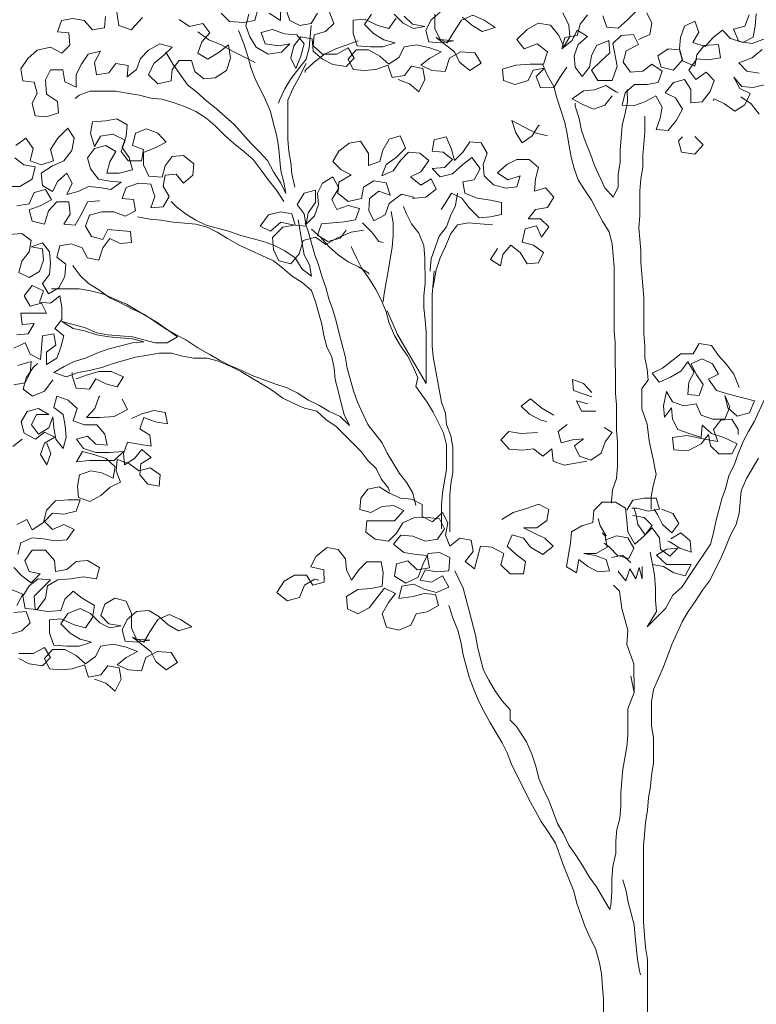
# Model space of a CAD drawing. Units: millimetres. Extents: x 543956 to 546135, y 6582824 to 6583570.
# Drawn here: x 544132 to 544133, y 6583133 to 6583134 of the extents above; entities that cross this region are included whole.
import ezdxf

# ---------------------------------------------------------------- set-up
doc = ezdxf.new("R2010")
doc.units = ezdxf.units.MM
doc.header["$LTSCALE"] = 0.5
doc.layers.add('PUU_plan', color=64, linetype='Continuous', lineweight=20)
doc.layers.add('Rajad_nooled_jms', color=7, linetype='Continuous')

# ---------------------------------------------------------------- blocks, each defined once
blk = doc.blocks.new('A$C395D4D1F')
at = {"layer": 'PUU_plan', "color": 61}
for points in [[(-0.5973, 4.6355), (-0.5701, 4.6256), (-0.5479, 4.6059), (-0.5331, 4.6355), (-0.5381, 4.6627), (-0.5652, 4.6676), (-0.5825, 4.6454), (-0.6122, 4.6404), (-0.6221, 4.6701), (-0.6517, 4.6601), (-0.6789, 4.6577), (-0.7061, 4.6601), (-0.7185, 4.6848), (-0.6987, 4.7071), (-0.6691, 4.7071), (-0.6419, 4.6923), (-0.6196, 4.6725), (-0.5949, 4.6899), (-0.5826, 4.7146), (-0.5529, 4.7195), (-0.5208, 4.7122), (-0.4936, 4.7023), (-0.5208, 4.6875), (-0.543, 4.6701), (-0.5158, 4.6578), (-0.4837, 4.6554), (-0.4738, 4.6875), (-0.4467, 4.7023), (-0.4121, 4.6999), (-0.3972, 4.6752), (-0.4244, 4.6579), (-0.4491, 4.6776), (-0.4615, 4.7023), (-0.506, 4.7369), (-0.4788, 4.7246), (-0.464, 4.7493), (-0.4443, 4.779), (-0.4171, 4.7913), (-0.3899, 4.779), (-0.3627, 4.7617), (-0.3948, 4.7518), (-0.4195, 4.7666), (-0.4418, 4.7864)], [(-0.4962, 4.7987), (-0.5184, 4.7789), (-0.5307, 4.7542), (-0.5233, 4.727), (-0.4961, 4.7245), (-0.464, 4.7295), (-0.4961, 4.732), (-0.5085, 4.7591), (-0.5085, 4.7937)], [(-0.5827, 4.7887), (-0.5629, 4.769), (-0.5332, 4.764), (-0.5604, 4.7591), (-0.5851, 4.7714), (-0.6074, 4.7936)], [(-0.6617, 4.7936), (-0.679, 4.7689), (-0.6568, 4.7466), (-0.632, 4.7318), (-0.6048, 4.7244), (-0.6345, 4.7145), (-0.6641, 4.7145), (-0.6963, 4.7169), (-0.7062, 4.7466), (-0.7062, 4.7787), (-0.679, 4.7812), (-0.6469, 4.7664), (-0.6197, 4.759), (-0.6024, 4.7838)], [(-0.8693, 4.8082), (-0.8594, 4.7786), (-0.8347, 4.7662), (-0.8075, 4.7712), (-0.7927, 4.7959)], [(-0.7631, 4.7984), (-0.7532, 4.7713), (-0.7729, 4.7515), (-0.8001, 4.744), (-0.8025, 4.7168), (-0.7803, 4.6971), (-0.7457, 4.6971), (-0.7185, 4.712), (-0.7036, 4.6873), (-0.7234, 4.6675), (-0.7555, 4.6724), (-0.7803, 4.6847), (-0.8025, 4.7045), (-0.805, 4.7341), (-0.8322, 4.7391), (-0.8495, 4.7168), (-0.8569, 4.6871), (-0.8445, 4.6624), (-0.8322, 4.6921), (-0.8248, 4.7218), (-0.8421, 4.744), (-0.8717, 4.7464), (-0.9014, 4.7563), (-0.9286, 4.7489), (-0.9187, 4.7217), (-0.8865, 4.7168), (-0.8594, 4.7217), (-0.8791, 4.7019), (-0.9112, 4.697), (-0.9409, 4.7142), (-0.9558, 4.7389), (-0.9657, 4.7661), (-0.9583, 4.7933)], [(-1.025, 4.7957), (-1.0052, 4.776), (-0.9706, 4.7735), (-0.9434, 4.7785), (-0.9361, 4.8057)], [(-0.8817, 4.8082), (-0.8817, 4.7786), (-0.9089, 4.7958)], [(-1.1263, 4.7808), (-1.1016, 4.7635), (-1.0695, 4.771), (-1.0521, 4.7487), (-1.0719, 4.7265), (-1.0818, 4.6993), (-1.057, 4.6845), (-1.0299, 4.7018), (-1.0076, 4.7191), (-1.0027, 4.687), (-1.0125, 4.6573), (-1.0397, 4.64), (-1.0669, 4.6375), (-1.0891, 4.6548), (-1.0966, 4.682), (-1.1262, 4.682), (-1.1435, 4.6597), (-1.1459, 4.6325), (-1.1781, 4.6251), (-1.2003, 4.6473), (-1.188, 4.6745), (-1.1633, 4.6943), (-1.1436, 4.7141), (-1.1732, 4.7215), (-1.2004, 4.7066), (-1.2201, 4.6868), (-1.23, 4.6596), (-1.2522, 4.6423), (-1.2498, 4.6695), (-1.2794, 4.6744), (-1.2967, 4.6521), (-1.3264, 4.6472), (-1.3313, 4.6768), (-1.3165, 4.704), (-1.3462, 4.6966), (-1.3635, 4.6719), (-1.3758, 4.6471), (-1.3758, 4.6175), (-1.403, 4.6298), (-1.4079, 4.6595), (-1.4376, 4.6594), (-1.4499, 4.6347), (-1.4474, 4.6001), (-1.4202, 4.5828), (-1.4177, 4.5557), (-1.4474, 4.5457), (-1.4745, 4.5482), (-1.482, 4.5778), (-1.4697, 4.6026), (-1.4771, 4.6297), (-1.5043, 4.6322), (-1.5092, 4.6618), (-1.492, 4.6866), (-1.4697, 4.7064), (-1.4376, 4.7138), (-1.4104, 4.699), (-1.3907, 4.7188), (-1.3932, 4.7484), (-1.4204, 4.7509), (-1.4105, 4.7781), (-1.3833, 4.783), (-1.3561, 4.7781), (-1.3363, 4.7559), (-1.3067, 4.7609), (-1.3043, 4.7881)], [(-1.2771, 4.798), (-1.2721, 4.7658), (-1.2424, 4.756), (-1.2153, 4.7857)], [(-1.2416, 3.8169), (-1.2144, 3.8293), (-1.1872, 3.8367), (-1.16, 3.8318), (-1.1551, 3.8046), (-1.1847, 3.8096), (-1.2119, 3.8194), (-1.2218, 3.7922), (-1.1971, 3.7774), (-1.1946, 3.7502), (-1.2242, 3.7552), (-1.2514, 3.7601), (-1.2613, 3.7329), (-1.2588, 3.7057), (-1.2341, 3.7205), (-1.2168, 3.7428), (-1.1945, 3.7231), (-1.2192, 3.7082), (-1.2217, 3.681), (-1.2019, 3.6588), (-1.1747, 3.6539), (-1.1723, 3.6811), (-1.197, 3.6983), (-1.2242, 3.6909), (-1.2464, 3.7082), (-1.2761, 3.718), (-1.2785, 3.6909), (-1.2686, 3.6637), (-1.2933, 3.6513), (-1.3155, 3.6315), (-1.3427, 3.6167), (-1.3699, 3.6265), (-1.3724, 3.6537), (-1.3675, 3.6809), (-1.3403, 3.6908), (-1.3131, 3.6859), (-1.2859, 3.6735), (-1.281, 3.7007), (-1.3033, 3.7205), (-1.3329, 3.7303), (-1.3601, 3.7377), (-1.3749, 3.713), (-1.3428, 3.7155), (-1.2835, 3.7156), (-1.2613, 3.7378), (-1.2959, 3.7353), (-1.328, 3.7353), (-1.3577, 3.7451), (-1.375, 3.7674), (-1.3478, 3.7748), (-1.328, 3.7551), (-1.3008, 3.7526), (-1.3058, 3.7798), (-1.3256, 3.802), (-1.3552, 3.802), (-1.3824, 3.8118), (-1.3726, 3.8415), (-1.3948, 3.8613), (-1.422, 3.8711), (-1.4294, 3.8439), (-1.4072, 3.8267), (-1.4022, 3.7995), (-1.3997, 3.7723), (-1.4071, 3.7451), (-1.4244, 3.7673), (-1.4294, 3.7945), (-1.4319, 3.8217), (-1.4417, 3.7945), (-1.4664, 3.7796), (-1.4837, 3.8019), (-1.4714, 3.8266), (-1.4418, 3.8266), (-1.4665, 3.8414), (-1.4937, 3.834), (-1.5085, 3.8093), (-1.501, 3.7821), (-1.4738, 3.7673), (-1.4516, 3.7846), (-1.4269, 3.7723), (-1.4516, 3.7574), (-1.4614, 3.7302), (-1.4466, 3.7055), (-1.4367, 3.7327), (-1.4466, 3.7574)]]:
    blk.add_lwpolyline(points, dxfattribs=at)
at = {"layer": 'PUU_plan', "color": 76}
for points in [[(-0.0167, 4.7324), (0.0105, 4.7448), (0.0154, 4.772), (0.003, 4.7967)], [(-0.0242, 4.7991), (-0.0439, 4.7793), (-0.0661, 4.7595), (-0.0933, 4.762), (-0.1032, 4.7892)], [(-0.1403, 4.7916), (-0.1576, 4.7693), (-0.165, 4.7421), (-0.1946, 4.7372), (-0.202, 4.71), (-0.1773, 4.7298), (-0.165, 4.7545), (-0.1403, 4.7397), (-0.1625, 4.7199), (-0.1723, 4.6927), (-0.1698, 4.6655), (-0.1525, 4.6433), (-0.1352, 4.6656), (-0.1303, 4.6928), (-0.118, 4.7175), (-0.0884, 4.7299), (-0.0859, 4.7002), (-0.1081, 4.6804), (-0.1303, 4.6582), (-0.1154, 4.6335), (-0.0808, 4.6335), (-0.0685, 4.6681), (-0.0785, 4.7225), (-0.0587, 4.7422), (-0.0291, 4.7447), (-0.0167, 4.72), (-0.0463, 4.7052), (-0.0537, 4.678), (-0.0364, 4.6533), (-0.0067, 4.6558), (0.0155, 4.6731), (0.0402, 4.6558), (0.0304, 4.6286), (0.0032, 4.6237), (-0.0265, 4.6237), (-0.0487, 4.6039), (-0.0561, 4.5742), (-0.0289, 4.5718), (-0.0017, 4.5817), (0.0254, 4.5965), (0.0403, 4.5693), (0.0354, 4.5422), (0.0255, 4.515), (0.0552, 4.5125), (0.0749, 4.5373), (0.0897, 4.5644), (0.0724, 4.5916), (0.0477, 4.6039), (0.0674, 4.6287), (0.0946, 4.6361), (0.1095, 4.6114), (0.1095, 4.5793), (0.1367, 4.5818), (0.1564, 4.6065), (0.1663, 4.6337), (0.1465, 4.6535), (0.1218, 4.6361), (0.1045, 4.6584), (0.1242, 4.6856), (0.1514, 4.6831), (0.1811, 4.6881), (0.1761, 4.7202), (0.1415, 4.7177), (0.1242, 4.6955), (0.1193, 4.6683), (0.0896, 4.6806), (0.0822, 4.7078), (0.055, 4.7102), (0.0303, 4.6929), (0.0377, 4.6657), (0.0674, 4.6583), (0.0896, 4.6831), (0.0822, 4.7102), (0.0846, 4.7374), (0.0945, 4.7646), (0.1192, 4.777), (0.1291, 4.7498), (0.1143, 4.7251), (0.144, 4.7152), (0.1637, 4.7375), (0.1859, 4.7548), (0.2057, 4.7351), (0.2354, 4.7252), (0.2601, 4.7376), (0.265, 4.7648), (0.2674, 4.7944)], [(0.2502, 4.7919), (0.2403, 4.7648), (0.2131, 4.7573), (0.2255, 4.7277), (0.2576, 4.7228), (0.2897, 4.7351)], [(0.2824, 4.708), (0.2577, 4.6882), (0.2255, 4.6758), (0.2453, 4.656), (0.275, 4.6511)], [(0.2898, 4.6239), (0.2602, 4.6165), (0.233, 4.6189), (0.2132, 4.6412), (0.2281, 4.614), (0.2528, 4.6017), (0.2405, 4.5745), (0.2158, 4.5596), (0.191, 4.5769), (0.1663, 4.5892), (0.1638, 4.5843)], [(-0.56, 4.3513), (-0.5897, 4.3587), (-0.6193, 4.3364), (-0.6292, 4.3093), (-0.6563, 4.2944), (-0.6687, 4.3191), (-0.6663, 4.3488), (-0.644, 4.3661), (-0.6169, 4.3562), (-0.6268, 4.3859), (-0.6564, 4.3908), (-0.6811, 4.3759), (-0.686, 4.3487), (-0.7182, 4.3413), (-0.7429, 4.361), (-0.7404, 4.3882), (-0.7108, 4.4056), (-0.7355, 4.4179), (-0.7553, 4.4376), (-0.7405, 4.4624), (-0.7158, 4.4822), (-0.6886, 4.4871), (-0.6688, 4.4575), (-0.6688, 4.4278), (-0.6416, 4.4377), (-0.6343, 4.4649), (-0.6194, 4.4921), (-0.5923, 4.4996), (-0.5799, 4.4699), (-0.6021, 4.4477), (-0.6268, 4.4303), (-0.6367, 4.4032), (-0.6095, 4.4155), (-0.5922, 4.4403), (-0.5725, 4.46), (-0.5453, 4.4576), (-0.523, 4.4403), (-0.5428, 4.4131), (-0.5675, 4.4007), (-0.5427, 4.381), (-0.518, 4.3958), (-0.5057, 4.3711), (-0.5304, 4.3514), (-0.5575, 4.3489), (-0.5625, 4.3489)], [(-1.506, 3.7673), (-1.5282, 3.7499)], [(-1.5258, 3.8982), (-1.4987, 3.9032), (-1.4863, 3.9279), (-1.4839, 3.9551), (-1.516, 3.9452)], [(-1.5259, 3.9872), (-1.4988, 3.9996), (-1.4864, 3.9724), (-1.4617, 3.96), (-1.4592, 3.9872), (-1.4568, 4.0169), (-1.4296, 4.0219), (-1.4246, 3.9947), (-1.4468, 3.9774), (-1.4468, 3.9477), (-1.4221, 3.9626), (-1.4123, 3.9897), (-1.4049, 4.0169), (-1.4271, 4.0342), (-1.4098, 4.0565), (-1.4099, 4.0861), (-1.4148, 4.1133), (-1.4371, 4.096), (-1.4642, 4.0984), (-1.4544, 4.1256), (-1.4816, 4.138), (-1.5013, 4.1132), (-1.4865, 4.0885), (-1.4593, 4.096), (-1.4469, 4.0713), (-1.5087, 4.0712), (-1.5062, 4.044), (-1.4766, 4.0465), (-1.4914, 4.0218), (-1.5185, 4.0193)]]:
    blk.add_lwpolyline(points, dxfattribs=at)
at = {"layer": 'PUU_plan'}
for points in [[(-0.1896, 4.6655), (-0.2069, 4.6408), (-0.2217, 4.6161), (-0.2538, 4.616), (-0.2637, 4.6432), (-0.244, 4.663), (-0.2712, 4.658), (-0.2835, 4.6333), (-0.3156, 4.6234), (-0.3428, 4.6332), (-0.3453, 4.6604), (-0.3132, 4.6703), (-0.2786, 4.6728), (-0.2465, 4.6729), (-0.2366, 4.7025), (-0.2613, 4.7223), (-0.2934, 4.7099), (-0.3108, 4.7321), (-0.2861, 4.7569), (-0.2589, 4.7717), (-0.2292, 4.7668), (-0.2095, 4.7421), (-0.1971, 4.7149), (-0.1823, 4.7397), (-0.1848, 4.7668), (-0.1996, 4.7965)], [(-0.8075, 4.7663), (-0.8124, 4.7119), (-0.8198, 4.6847), (-0.8371, 4.6624), (-0.8568, 4.6377), (-0.8716, 4.613), (-0.884, 4.5858), (-0.8864, 4.5784)], [(-1.0818, 4.7512), (-1.0546, 4.7314), (-1.0249, 4.7191), (-0.9977, 4.7043), (-0.9433, 4.6772)], [(-0.6938, 4.7293), (-0.7482, 4.7095), (-0.7753, 4.6971), (-0.8, 4.6773), (-0.8222, 4.6575), (-0.8222, 4.6526)], [(-0.0808, 4.5964), (-0.0981, 4.5742), (-0.1253, 4.5643), (-0.1525, 4.5766), (-0.1772, 4.5889), (-0.15, 4.6087), (-0.1228, 4.6112), (-0.0957, 4.6211), (-0.0709, 4.6063), (-0.066, 4.6038)], [(-0.0438, 4.6113), (-0.0437, 4.5816), (-0.0487, 4.5544), (-0.056, 4.5248), (-0.0609, 4.4655), (-0.0609, 4.4358), (-0.0658, 4.4061), (-0.0658, 4.3765), (-0.0781, 4.3518), (-0.0979, 4.374), (-0.1227, 4.4283), (-0.1326, 4.4555), (-0.145, 4.4852), (-0.1549, 4.5123), (-0.1598, 4.542), (-0.1698, 4.5716), (-0.1698, 4.579)], [(-1.5361, 4.2615), (-1.5064, 4.264), (-1.4842, 4.2467), (-1.4891, 4.2195), (-1.5064, 4.1972), (-1.5137, 4.1701), (-1.489, 4.1577), (-1.4643, 4.1726), (-1.4545, 4.1998), (-1.457, 4.2269), (-1.4841, 4.2319), (-1.457, 4.2418), (-1.4396, 4.2195), (-1.4372, 4.1924), (-1.4396, 4.1652), (-1.4569, 4.1429), (-1.442, 4.1182), (-1.4173, 4.1331), (-1.4025, 4.1603), (-1.4001, 4.1899), (-1.4223, 4.2072), (-1.4149, 4.2344), (-1.3878, 4.2394), (-1.3606, 4.2295), (-1.3482, 4.2048), (-1.321, 4.1999), (-1.3112, 4.2295), (-1.2939, 4.2518), (-1.2692, 4.2395), (-1.242, 4.242), (-1.2445, 4.2691), (-1.2988, 4.274), (-1.3112, 4.2493), (-1.3384, 4.2567), (-1.3532, 4.2814), (-1.3434, 4.3086), (-1.3137, 4.316), (-1.284, 4.3161), (-1.2569, 4.3062), (-1.2322, 4.3186), (-1.2371, 4.3458), (-1.2643, 4.3482), (-1.2544, 4.3754), (-1.2248, 4.3853), (-1.1951, 4.3829), (-1.1852, 4.3532), (-1.1951, 4.326), (-1.1654, 4.3285), (-1.1506, 4.3533), (-1.1655, 4.378), (-1.1606, 4.4051), (-1.1334, 4.4076), (-1.1161, 4.3854), (-1.0938, 4.4052), (-1.0914, 4.4324), (-1.1161, 4.4521), (-1.1433, 4.4496), (-1.1606, 4.4274), (-1.168, 4.4002), (-1.2001, 4.4026), (-1.2125, 4.4298), (-1.2125, 4.4595), (-1.1829, 4.4718), (-1.1582, 4.4842), (-1.178, 4.5064), (-1.2052, 4.5163), (-1.2323, 4.5064), (-1.2397, 4.4767), (-1.2125, 4.4669), (-1.2174, 4.4397), (-1.2496, 4.4397), (-1.2669, 4.4619), (-1.257, 4.4891), (-1.2867, 4.5039), (-1.3163, 4.4989), (-1.3311, 4.4742), (-1.3411, 4.5063), (-1.3361, 4.5335), (-1.304, 4.536), (-1.2768, 4.541), (-1.2521, 4.5262), (-1.2546, 4.499), (-1.2644, 4.4718), (-1.2471, 4.4471), (-1.2397, 4.4174), (-1.2718, 4.41), (-1.3014, 4.41), (-1.294, 4.4371), (-1.2792, 4.4619), (-1.304, 4.4767), (-1.3311, 4.4692), (-1.3484, 4.447), (-1.341, 4.4198), (-1.3212, 4.3951), (-1.294, 4.3902), (-1.2668, 4.3877), (-1.2915, 4.3704), (-1.3187, 4.3753), (-1.3459, 4.3778), (-1.3706, 4.3654), (-1.3978, 4.358), (-1.3854, 4.3852), (-1.3978, 4.4099), (-1.42, 4.3901), (-1.4324, 4.3654), (-1.4571, 4.3802), (-1.4596, 4.4098), (-1.4324, 4.4271), (-1.4053, 4.4395), (-1.3855, 4.4642), (-1.3806, 4.4939), (-1.3954, 4.5186), (-1.4201, 4.4939), (-1.4374, 4.4667), (-1.43, 4.4395), (-1.4596, 4.4296), (-1.4868, 4.4394), (-1.4794, 4.4691), (-1.4967, 4.4938), (-1.5214, 4.4765)], [(-1.5239, 4.4468), (-1.5016, 4.4295), (-1.4744, 4.4246), (-1.4818, 4.395), (-1.5115, 4.3776), (-1.5411, 4.3776)], [(-1.5188, 4.3307), (-1.4892, 4.3356), (-1.4768, 4.3628), (-1.4497, 4.3703), (-1.4348, 4.3456), (-1.462, 4.3307), (-1.4892, 4.3208), (-1.4817, 4.2936), (-1.4521, 4.2863), (-1.4422, 4.3184), (-1.4225, 4.3407), (-1.3928, 4.3407), (-1.3903, 4.311), (-1.4051, 4.2863), (-1.3779, 4.2839), (-1.3607, 4.3135), (-1.3483, 4.3407), (-1.3211, 4.3432), (-1.3187, 4.3432)], [(-0.2364, 4.4999), (-0.2661, 4.5073), (-0.2957, 4.5221), (-0.3229, 4.5369), (-0.313, 4.5072), (-0.2982, 4.4825), (-0.2735, 4.4999), (-0.2587, 4.5246), (-0.2562, 4.5246)], [(-0.3573, 4.228), (-0.3745, 4.2008), (-0.3498, 4.1859), (-0.3449, 4.2131), (-0.3251, 4.2354), (-0.3029, 4.2181), (-0.2856, 4.1909), (-0.2584, 4.1934), (-0.246, 4.2182), (-0.2708, 4.2354), (-0.298, 4.2428), (-0.2906, 4.275), (-0.2634, 4.2824), (-0.251, 4.2552), (-0.2337, 4.28), (-0.2535, 4.2997), (-0.2832, 4.2997), (-0.2659, 4.3219), (-0.2363, 4.3269), (-0.2215, 4.3516), (-0.2412, 4.3739), (-0.2684, 4.3664), (-0.266, 4.3961), (-0.2586, 4.4233), (-0.2808, 4.443), (-0.3105, 4.443), (-0.3352, 4.4306), (-0.3574, 4.4108), (-0.3327, 4.3935), (-0.303, 4.4035), (-0.3104, 4.3763), (-0.3376, 4.3738), (-0.3673, 4.3812), (-0.3895, 4.4034), (-0.392, 4.4306), (-0.3822, 4.4578), (-0.397, 4.4825), (-0.4242, 4.4849), (-0.4415, 4.4602), (-0.4612, 4.4404), (-0.4687, 4.4676), (-0.4811, 4.4972), (-0.5107, 4.4898), (-0.5156, 4.4626), (-0.4884, 4.4601), (-0.4662, 4.4428), (-0.4859, 4.4231), (-0.5156, 4.4206), (-0.4958, 4.4008), (-0.4662, 4.4083), (-0.4415, 4.4305), (-0.4192, 4.4478), (-0.3994, 4.4207), (-0.4142, 4.3935), (-0.4414, 4.3885), (-0.4365, 4.3613), (-0.4068, 4.349), (-0.3747, 4.3441), (-0.3475, 4.3392), (-0.3474, 4.3095), (-0.3746, 4.3045), (-0.4018, 4.302), (-0.4265, 4.3267), (-0.4439, 4.349), (-0.4686, 4.3613), (-0.4859, 4.3341), (-0.4933, 4.3217)], [(0.1194, 4.4978), (0.1392, 4.478), (0.1195, 4.4557), (0.0874, 4.4607), (0.0799, 4.4878), (0.0898, 4.4977)], [(-0.681, 4.2721), (-0.7107, 4.2672), (-0.7453, 4.2523), (-0.7724, 4.2375), (-0.7972, 4.2547), (-0.8268, 4.2473), (-0.8367, 4.2152), (-0.8564, 4.1904), (-0.8861, 4.1978), (-0.8985, 4.225), (-0.901, 4.2546), (-0.8763, 4.2794), (-0.8491, 4.2843), (-0.8812, 4.2917), (-0.9059, 4.2695), (-0.9306, 4.2818), (-0.9109, 4.309), (-0.8812, 4.3164), (-0.8541, 4.3115), (-0.8466, 4.2843), (-0.8194, 4.2819), (-0.8244, 4.3115), (-0.8417, 4.3338), (-0.8244, 4.361), (-0.7973, 4.3684), (-0.7972, 4.3388), (-0.8145, 4.314), (-0.8194, 4.2868), (-0.7997, 4.3066), (-0.7898, 4.3338), (-0.7923, 4.361), (-0.78, 4.3857), (-0.7553, 4.4006), (-0.7404, 4.3734), (-0.7577, 4.3462), (-0.7453, 4.3215), (-0.7182, 4.3314), (-0.691, 4.324), (-0.7008, 4.2968), (-0.728, 4.2919), (-0.7824, 4.2869), (-0.7922, 4.2597), (-0.7675, 4.2449), (-0.7378, 4.2523), (-0.723, 4.2721)], [(-0.4538, 4.3613), (-0.4587, 4.3316), (-0.471, 4.3069), (-0.4809, 4.2797), (-0.4981, 4.2575), (-0.5179, 4.2031), (-0.5203, 4.1759), (-0.5203, 4.1734)], [(-0.8392, 4.2967), (-0.8342, 4.2695), (-0.8293, 4.2399), (-0.8243, 4.2127), (-0.8119, 4.188), (-0.807, 4.1608), (-0.8292, 4.1781), (-0.8465, 4.2053), (-0.8713, 4.2225), (-0.896, 4.2349), (-0.9232, 4.2447), (-0.9776, 4.2595), (-1.0072, 4.2694), (-1.0616, 4.2841), (-1.0863, 4.2965), (-1.1111, 4.3113), (-1.1333, 4.3286), (-1.1457, 4.3409)], [(-0.6143, 4.3167), (-0.6094, 4.2895), (-0.6094, 4.2598), (-0.6118, 4.2302), (-0.6167, 4.203), (-0.6216, 4.1733), (-0.6315, 4.119), (-0.6339, 4.0992)], [(-0.6835, 4.2894), (-0.6613, 4.2672), (-0.6439, 4.245), (-0.634, 4.2425)], [(-0.3697, 4.2848), (-0.3993, 4.2872), (-0.4265, 4.2897), (-0.4537, 4.2847), (-0.471, 4.2624), (-0.4833, 4.2328), (-0.4956, 4.2056), (-0.5055, 4.1759), (-0.5104, 4.1487), (-0.5129, 4.1339)], [(-0.8071, 4.2745), (-0.7848, 4.2547), (-0.765, 4.2325), (-0.7428, 4.2128), (-0.718, 4.1955), (-0.6933, 4.1832), (-0.6686, 4.1684), (-0.6686, 4.1659)], [(0.2263, 3.8924), (0.2139, 3.9245), (0.1966, 3.9467), (0.1768, 3.969), (0.1594, 3.9937), (0.1298, 3.9986), (0.115, 3.9738), (0.0853, 3.9738), (0.0409, 3.9392), (0.0162, 3.9268), (0.0335, 3.9046), (0.0607, 3.917), (0.0854, 3.9318), (0.1026, 3.9541), (0.1175, 3.9294), (0.1052, 3.9046), (0.1027, 3.875), (0.1299, 3.8725), (0.1398, 3.8997), (0.1224, 3.9244), (0.1101, 3.9491), (0.1372, 3.9615), (0.162, 3.9492), (0.1768, 3.9245), (0.1521, 3.9121), (0.1719, 3.8849), (0.204, 3.8751), (0.2634, 3.8603), (0.251, 3.8306), (0.2214, 3.8232), (0.1991, 3.8429), (0.1917, 3.8726), (0.2041, 3.8454), (0.1917, 3.8158), (0.1621, 3.8157), (0.1349, 3.8256), (0.1225, 3.8528), (0.0929, 3.8478), (0.0657, 3.8577), (0.0508, 3.8824), (0.0434, 3.8477), (0.0459, 3.8206), (0.0632, 3.8428), (0.0657, 3.8156), (0.0781, 3.7909), (0.1053, 3.7811), (0.1349, 3.7712), (0.1374, 3.8009), (0.1596, 3.7811), (0.1893, 3.7713), (0.2214, 3.7565), (0.2091, 3.7318), (0.177, 3.7317), (0.1572, 3.7515), (0.1522, 3.7787), (0.135, 3.7564), (0.1028, 3.7391), (0.0682, 3.7415), (0.0657, 3.7712), (0.1003, 3.7761), (0.1473, 3.7663), (0.1745, 3.7614), (0.1646, 3.791), (0.1819, 3.8133), (0.209, 3.8158), (0.2239, 3.7911), (0.2239, 3.7787)], [(-1.432, 3.9106), (-1.4517, 3.8834), (-1.4813, 3.8711), (-1.5036, 3.8883), (-1.4962, 3.9155), (-1.4789, 3.9403), (-1.4691, 3.9502)], [(-1.3751, 3.9132), (-1.3479, 3.9231), (-1.3208, 3.9305), (-1.2911, 3.9305), (-1.2614, 3.9182), (-1.2762, 3.8935), (-1.3034, 3.9009), (-1.3282, 3.9132), (-1.343, 3.8885), (-1.3751, 3.8909), (-1.385, 3.9206), (-1.385, 3.928)], [(-0.1296, 3.8797), (-0.1494, 3.9019), (-0.1766, 3.9118), (-0.1741, 3.8846), (-0.1296, 3.8698)], [(-1.2639, 3.8638), (-1.2515, 3.8391), (-1.2836, 3.8218), (-1.3182, 3.8193), (-1.3503, 3.8193), (-1.3306, 3.8415), (-1.3207, 3.8687), (-1.3182, 3.8712)], [(-0.221, 3.8253), (-0.2506, 3.8425), (-0.2778, 3.8648), (-0.3001, 3.8474), (-0.2803, 3.8277), (-0.2531, 3.8129), (-0.2383, 3.8104)], [(-0.1394, 3.8525), (-0.1666, 3.8599), (-0.1543, 3.8352), (-0.1197, 3.8352)], [(-0.2605, 3.7832), (-0.3, 3.7807), (-0.3297, 3.7856), (-0.3494, 3.7658), (-0.3296, 3.7436), (-0.2975, 3.7412), (-0.2703, 3.7437), (-0.2481, 3.7264), (-0.2258, 3.7437), (-0.2233, 3.7141), (-0.1961, 3.7042), (-0.1418, 3.7141)], [(-0.1888, 3.8031), (-0.211, 3.7857), (-0.2036, 3.7586), (-0.1764, 3.766), (-0.1493, 3.7685), (-0.1715, 3.7512), (-0.1591, 3.7265), (-0.1319, 3.7166), (-0.1072, 3.7339), (-0.0973, 3.7611), (-0.0801, 3.7834), (-0.0999, 3.7957)], [(-1.3308, 3.1882), (-1.3036, 3.1783), (-1.2814, 3.1586), (-1.2666, 3.1882), (-1.2715, 3.2154), (-1.2987, 3.2203), (-1.316, 3.1981), (-1.3457, 3.1931), (-1.3556, 3.2228), (-1.3852, 3.2128), (-1.4124, 3.2103), (-1.4396, 3.2128), (-1.452, 3.2375), (-1.4322, 3.2598), (-1.4026, 3.2598), (-1.3754, 3.245), (-1.3531, 3.2252), (-1.3284, 3.2425), (-1.3161, 3.2673), (-1.2864, 3.2722), (-1.2543, 3.2649), (-1.2271, 3.255), (-1.2543, 3.2401), (-1.2765, 3.2228), (-1.2493, 3.2105), (-1.2172, 3.2081), (-1.2073, 3.2402), (-1.1801, 3.255), (-1.1455, 3.2526), (-1.1307, 3.2279), (-1.1579, 3.2106), (-1.1826, 3.2303), (-1.195, 3.255), (-1.2395, 3.2896), (-1.2123, 3.2773), (-1.1975, 3.302), (-1.1777, 3.3317), (-1.1506, 3.344), (-1.1234, 3.3317), (-1.0962, 3.3144), (-1.1283, 3.3045), (-1.153, 3.3193), (-1.1753, 3.3391), (-1.2, 3.3539), (-1.2297, 3.3514), (-1.2519, 3.3316), (-1.2642, 3.3069), (-1.2568, 3.2797), (-1.2296, 3.2772), (-1.1975, 3.2822), (-1.2296, 3.2847), (-1.242, 3.3118), (-1.242, 3.3464), (-1.2544, 3.3761), (-1.2816, 3.3835), (-1.3063, 3.3686), (-1.3161, 3.3414), (-1.2964, 3.3217), (-1.2667, 3.3167), (-1.2939, 3.3118), (-1.3186, 3.3241), (-1.3409, 3.3463), (-1.3656, 3.3587), (-1.3952, 3.3463), (-1.4125, 3.3216), (-1.3902, 3.2993), (-1.3655, 3.2845), (-1.3383, 3.2771), (-1.368, 3.2672), (-1.3976, 3.2672), (-1.4297, 3.2696), (-1.4397, 3.2993), (-1.4397, 3.3314), (-1.4125, 3.3339), (-1.3804, 3.3191), (-1.3532, 3.3117), (-1.3359, 3.3364), (-1.331, 3.3661), (-1.3607, 3.3834), (-1.3829, 3.4007), (-1.4027, 3.3809), (-1.4125, 3.3537), (-1.4447, 3.3512), (-1.4743, 3.3561), (-1.4768, 3.3882), (-1.4373, 3.4278), (-1.467, 3.4302), (-1.4892, 3.4129), (-1.504, 3.3882), (-1.499, 3.3585), (-1.4694, 3.3561), (-1.4496, 3.3833), (-1.4447, 3.413), (-1.42, 3.4278), (-1.3879, 3.4303), (-1.3582, 3.4353), (-1.3261, 3.4304), (-1.3187, 3.4576), (-1.3484, 3.4748), (-1.3756, 3.4723), (-1.3978, 3.4525), (-1.425, 3.4476), (-1.4275, 3.4748), (-1.4497, 3.4994), (-1.4819, 3.4994), (-1.4991, 3.4747), (-1.4892, 3.4475), (-1.462, 3.4426), (-1.4843, 3.4203), (-1.5065, 3.4376), (-1.5263, 3.4574)], [(-1.5337, 3.4055), (-1.504, 3.3931), (-1.5188, 3.3659)], [(-1.5262, 3.3486), (-1.4965, 3.3511), (-1.4866, 3.324), (-1.5064, 3.3042), (-1.5336, 3.2967)], [(-1.5138, 3.2498), (-1.4792, 3.2498), (-1.452, 3.2647), (-1.4371, 3.24), (-1.4569, 3.2202), (-1.489, 3.2251), (-1.5137, 3.2374)], [(-1.519, 3.5612), (-1.4943, 3.5735), (-1.4819, 3.5488), (-1.4547, 3.5662), (-1.4473, 3.5958), (-1.4251, 3.6181), (-1.3955, 3.6206), (-1.3658, 3.6206), (-1.3757, 3.5934), (-1.4053, 3.586), (-1.4325, 3.5884), (-1.4523, 3.5686), (-1.4325, 3.5489), (-1.4053, 3.5613), (-1.3806, 3.5489), (-1.3979, 3.5242), (-1.4275, 3.5217), (-1.4547, 3.5266), (-1.4819, 3.5291), (-1.5091, 3.5167), (-1.5164, 3.4895)], [(-0.3468, 3.5731), (-0.3196, 3.5904), (-0.2875, 3.6003), (-0.2578, 3.6102), (-0.2331, 3.5979), (-0.238, 3.5707), (-0.2627, 3.5534), (-0.2949, 3.5534), (-0.2701, 3.541), (-0.2429, 3.5287), (-0.2232, 3.5089), (-0.2478, 3.4892), (-0.2775, 3.5064), (-0.2948, 3.5286), (-0.322, 3.536), (-0.3344, 3.5088), (-0.3121, 3.4891), (-0.2898, 3.4718), (-0.2948, 3.4422), (-0.3269, 3.4421), (-0.3491, 3.4643), (-0.3418, 3.4915), (-0.3714, 3.5063), (-0.3986, 3.5088), (-0.4134, 3.4544), (-0.4356, 3.4717), (-0.4159, 3.4964), (-0.4209, 3.5236), (-0.4481, 3.5285), (-0.4727, 3.5087), (-0.4827, 3.5359), (-0.4777, 3.5656), (-0.4901, 3.5903), (-0.5148, 3.568), (-0.5395, 3.5803), (-0.5396, 3.61), (-0.5643, 3.6223), (-0.5915, 3.6248), (-0.6187, 3.6371), (-0.6434, 3.6519), (-0.6706, 3.6469), (-0.6878, 3.6247), (-0.6903, 3.5975), (-0.6631, 3.5901), (-0.6359, 3.6049), (-0.6088, 3.6074), (-0.584, 3.5951), (-0.6062, 3.5704), (-0.673, 3.5703), (-0.6754, 3.5431), (-0.6532, 3.5259), (-0.621, 3.5209), (-0.6013, 3.5407), (-0.5865, 3.5655), (-0.5593, 3.5778), (-0.5247, 3.5779), (-0.4975, 3.5754), (-0.4851, 3.5507), (-0.5024, 3.526), (-0.5321, 3.521), (-0.5617, 3.5333), (-0.5914, 3.5358), (-0.6087, 3.5135), (-0.5839, 3.4938), (-0.5543, 3.4889), (-0.5271, 3.4864), (-0.5221, 3.4568), (-0.5518, 3.4518), (-0.574, 3.474), (-0.6012, 3.4666), (-0.6061, 3.4369), (-0.5789, 3.4197), (-0.5493, 3.4345), (-0.537, 3.4666), (-0.5246, 3.4914), (-0.4974, 3.4939), (-0.4727, 3.4815), (-0.4752, 3.4494), (-0.5048, 3.4469), (-0.532, 3.4518), (-0.5443, 3.4271), (-0.5171, 3.4222), (-0.49, 3.437), (-0.4751, 3.4099), (-0.5048, 3.3975), (-0.5344, 3.4049), (-0.5592, 3.4172), (-0.5888, 3.4122), (-0.5962, 3.3826), (-0.5616, 3.3875), (-0.5344, 3.395), (-0.5072, 3.3925), (-0.4998, 3.3654), (-0.527, 3.3505), (-0.5541, 3.3455), (-0.5665, 3.3183), (-0.5961, 3.306), (-0.6258, 3.3133), (-0.6357, 3.3455), (-0.6209, 3.3727), (-0.6036, 3.3949), (-0.6308, 3.4073), (-0.6481, 3.385), (-0.6678, 3.3603), (-0.695, 3.3454), (-0.7197, 3.3577), (-0.7222, 3.3874), (-0.6951, 3.4047), (-0.6629, 3.4072), (-0.6358, 3.4122), (-0.6333, 3.4443), (-0.6383, 3.4715), (-0.6729, 3.4715), (-0.6926, 3.4517), (-0.7099, 3.4269), (-0.7223, 3.4516), (-0.7248, 3.4788), (-0.7421, 3.5011), (-0.7693, 3.506), (-0.7965, 3.4837), (-0.8088, 3.459), (-0.7767, 3.4516), (-0.7766, 3.4219), (-0.8038, 3.4145), (-0.8187, 3.4392), (-0.8483, 3.4392), (-0.873, 3.4243), (-0.8903, 3.3971), (-0.8656, 3.3774), (-0.8359, 3.3848), (-0.8236, 3.4145), (-0.7989, 3.4293), (-0.789, 3.4269)], [(0.0166, 3.4647), (0.0438, 3.4598), (0.0685, 3.445), (0.0957, 3.4376), (0.1105, 3.4648), (0.0512, 3.4647), (0.0265, 3.4869), (0.0512, 3.5018), (0.0783, 3.5043), (0.0586, 3.4845), (0.0363, 3.5018), (0.0338, 3.529), (0.0165, 3.5536), (-0.0032, 3.5339), (-0.0255, 3.5141), (-0.0428, 3.5437), (-0.0453, 3.5709), (-0.0478, 3.6005), (-0.0725, 3.6153), (-0.1046, 3.6153), (-0.1244, 3.5955), (-0.1268, 3.5659), (-0.154, 3.5584), (-0.1787, 3.5436), (-0.1811, 3.5164), (-0.1861, 3.4892), (-0.191, 3.4595), (-0.1663, 3.4447), (-0.1613, 3.4769), (-0.1391, 3.4596), (-0.1144, 3.4473), (-0.0872, 3.4498), (-0.0946, 3.4769), (-0.1218, 3.4868), (-0.149, 3.4917), (-0.1193, 3.4917), (-0.0922, 3.5066), (-0.0971, 3.5338), (-0.1046, 3.5412)], [(-0.0453, 3.5956), (-0.0305, 3.6203), (-0.0033, 3.6253), (0.0263, 3.6253), (0.0338, 3.5981), (0.0066, 3.5932), (-0.0206, 3.6006), (-0.033, 3.6006)], [(-0.0305, 3.5833), (-0.0033, 3.5783), (0.0165, 3.5586), (-0.0008, 3.5363), (-0.0181, 3.561), (-0.0231, 3.5882), (-0.028, 3.6006)], [(0.0387, 3.5981), (0.0659, 3.5883), (0.0808, 3.5636), (0.0635, 3.5413), (0.0412, 3.5611), (0.0288, 3.5858), (0.0214, 3.5981)], [(-0.0947, 3.5338), (-0.1095, 3.5585), (-0.1145, 3.5758)], [(-0.0971, 3.5239), (-0.07, 3.5338), (-0.0428, 3.5289), (-0.0279, 3.5042), (-0.0403, 3.4795), (-0.0674, 3.4868), (-0.0872, 3.5066), (-0.0996, 3.5165)], [(0.061, 3.5265), (0.0857, 3.5414), (0.108, 3.5216), (0.1105, 3.4944), (0.0833, 3.5043), (0.0586, 3.5191), (0.0536, 3.5216)], [(-0.0823, 3.4819), (-0.0551, 3.4869), (-0.0353, 3.4696)], [(-0.0081, 3.4597), (-0.0081, 3.4301), (-0.0155, 3.4572), (-0.0229, 3.43), (-0.0378, 3.4547), (-0.0476, 3.4251), (-0.0649, 3.4473), (-0.0649, 3.4498)]]:
    blk.add_lwpolyline(points, dxfattribs=at)
at = {"layer": 'PUU_plan', "color": 39}
for points in [[(-1.1584, 4.7017), (-1.141, 4.6721), (-1.1064, 4.6227), (-1.0841, 4.6054), (-1.0594, 4.5832), (-1.0372, 4.5659), (-0.9926, 4.5264), (-0.9531, 4.4819), (-0.9333, 4.4622), (-0.9135, 4.44), (-0.8986, 4.4128), (-0.8813, 4.3856), (-0.8689, 4.3609), (-0.8739, 4.3881), (-0.8813, 4.4153), (-0.8863, 4.4746), (-0.8913, 4.5018), (-0.8987, 4.5289), (-0.9062, 4.5586), (-0.9186, 4.5882), (-0.9433, 4.6376), (-0.9532, 4.6648), (-0.9607, 4.692), (-0.9706, 4.7216), (-0.9805, 4.7488), (-0.983, 4.7538)], [(-0.8467, 4.3758), (-0.8541, 4.4079), (-0.8566, 4.4351), (-0.8616, 4.4623), (-0.8641, 4.4919), (-0.8642, 4.5858), (-0.8519, 4.613), (-0.8371, 4.6402), (-0.8198, 4.6748)], [(-0.2489, 4.6729), (-0.2365, 4.6457), (-0.2217, 4.6185), (-0.2143, 4.5914), (-0.1944, 4.5321), (-0.1895, 4.5049), (-0.1845, 4.4752), (-0.1795, 4.4481), (-0.1721, 4.4209), (-0.1622, 4.3937), (-0.1473, 4.369), (-0.13, 4.3443), (-0.1176, 4.3196), (-0.1028, 4.2924), (-0.0879, 4.2677), (-0.0805, 4.2381), (-0.0755, 4.1837), (-0.0754, 4.028), (-0.0729, 4.0009), (-0.0727, 3.8773), (-0.0702, 3.8501), (-0.0702, 3.7883), (-0.0677, 3.7612), (-0.0676, 3.7018), (-0.0701, 3.6722), (-0.0799, 3.645), (-0.0824, 3.6178), (-0.0824, 3.6129)], [(-0.8738, 4.3412), (-0.8912, 4.3683), (-0.911, 4.393), (-0.9308, 4.4202), (-0.9481, 4.4424), (-0.9703, 4.4622), (-0.9951, 4.4819), (-1.0173, 4.5017), (-1.0396, 4.5239), (-1.0618, 4.5436), (-1.0866, 4.5584), (-1.1138, 4.5708), (-1.141, 4.5806), (-1.1681, 4.588), (-1.1953, 4.5905), (-1.2225, 4.5978), (-1.2522, 4.6028), (-1.2794, 4.6077), (-1.3412, 4.6076), (-1.3683, 4.5977), (-1.3782, 4.5903)], [(0.2306, 4.5942), (0.2553, 4.577), (0.2751, 4.5523)], [(0.2881, 3.8653), (0.2634, 3.8109), (0.2486, 3.7862), (0.2363, 3.7614), (0.2239, 3.7318), (0.2141, 3.7046), (0.2017, 3.6798), (0.1944, 3.6502), (0.1845, 3.623), (0.1697, 3.5686), (0.1648, 3.5414), (0.1574, 3.5142), (0.113, 3.4475), (0.113, 3.4475), (0.0883, 3.4104), (0.0661, 3.3906), (0.0488, 3.3584), (0.0044, 3.3139), (0.0266, 3.351), (0.0241, 3.3782), (0.0241, 3.4079), (0.0216, 3.44), (0.0116, 3.4943)], [(0.014, 3.5981), (0.014, 3.6278), (0.0189, 3.655), (0.0263, 3.6822), (0.0188, 3.7192), (0.0089, 3.7637), (0.0039, 3.8032), (-0.0085, 3.8403), (-0.0085, 3.8897), (0.0063, 3.9095), (0.0038, 3.9367), (-0.0012, 3.9639), (-0.0012, 3.9935), (-0.0037, 4.0207), (-0.0038, 4.1097), (-0.0063, 4.1368), (-0.0088, 4.1665), (-0.0113, 4.1937), (-0.0113, 4.2233), (-0.0163, 4.2777), (-0.0138, 4.3073), (-0.0139, 4.3667), (-0.0114, 4.3963), (-0.0065, 4.4235), (-0.0065, 4.4532), (-0.0017, 4.5075), (-0.0017, 4.5471)], [(-0.624, 4.077), (-0.6116, 4.0498), (-0.5992, 4.0201), (-0.5844, 3.9954), (-0.5299, 3.9016), (-0.53, 3.9683), (-0.5301, 4.0276), (-0.5326, 4.0548), (-0.5351, 4.0845), (-0.5351, 4.1141), (-0.5326, 4.1438), (-0.5327, 4.2055), (-0.5352, 4.2352), (-0.5476, 4.2648), (-0.5649, 4.2871), (-0.5773, 4.3118), (-0.5847, 4.3291)], [(-1.2272, 4.3038), (-1.1975, 4.2988), (-1.1704, 4.2964), (-1.1407, 4.2915), (-1.0863, 4.2866), (-1.0591, 4.2792), (-1.0344, 4.2669), (-1.0097, 4.2521), (-0.98, 4.2348), (-0.8984, 4.1978), (-0.8762, 4.1805), (-0.8539, 4.1608), (-0.8292, 4.146), (-0.8069, 4.1262), (-0.797, 4.099), (-0.7821, 4.0447), (-0.7772, 4.0175), (-0.7697, 3.9903), (-0.7574, 3.9656), (-0.7524, 3.9385), (-0.7499, 3.9113), (-0.7425, 3.8841), (-0.735, 3.8544), (-0.7276, 3.8273), (-0.7152, 3.8001), (-0.7375, 3.8223), (-0.7646, 3.8347), (-0.7894, 3.8495), (-0.8141, 3.8618), (-0.8413, 3.8791), (-0.866, 3.8914), (-0.8957, 3.9013), (-0.9501, 3.921), (-0.9748, 3.9333), (-1.0045, 3.9456), (-1.0292, 3.958), (-1.0539, 3.9728), (-1.0811, 3.9876), (-1.1108, 4.0073), (-1.1355, 4.0197), (-1.1602, 4.0345), (-1.185, 4.0517), (-1.2122, 4.069), (-1.2394, 4.0813), (-1.2665, 4.0961), (-1.2937, 4.1085), (-1.3209, 4.1282), (-1.3457, 4.143), (-1.3655, 4.1628), (-1.3828, 4.185), (-1.3828, 4.1875)], [(-0.5544, 3.6075), (-0.5618, 3.6371), (-0.5767, 3.6618), (-0.594, 3.6841), (-0.6237, 3.7335), (-0.6361, 3.7582), (-0.6707, 3.8026), (-0.6955, 3.857), (-0.7054, 3.8841), (-0.7203, 3.9385), (-0.7252, 3.9681), (-0.7401, 4.0225), (-0.7475, 4.0521), (-0.755, 4.0793), (-0.7649, 4.1065), (-0.7723, 4.1337), (-0.7822, 4.1608), (-0.7897, 4.188), (-0.7996, 4.2152), (-0.8145, 4.2695), (-0.8219, 4.2893)], [(-0.4926, 3.5507), (-0.4926, 3.61), (-0.4902, 3.6372), (-0.4852, 3.6669), (-0.4803, 3.6941), (-0.4804, 3.7534), (-0.4878, 3.783), (-0.5126, 3.8324), (-0.5274, 3.8571), (-0.5546, 3.8942), (-0.5497, 3.9164), (-0.5621, 3.9436), (-0.5745, 3.9683), (-0.5918, 3.993), (-0.6067, 4.0177), (-0.619, 4.0473), (-0.6265, 4.0745), (-0.6389, 4.1041), (-0.6512, 4.1288), (-0.6686, 4.156), (-0.6859, 4.1807), (-0.6983, 4.2054), (-0.7106, 4.2326)], [(0.0053, 2.2933), (0.0051, 2.5108), (0.0001, 2.5404), (-0.0024, 2.5701), (-0.0049, 2.6022), (-0.005, 2.7851), (-0.0026, 2.8123), (-0.0001, 2.8419), (0.0048, 2.8716), (0.0072, 2.9012), (0.0121, 2.9284), (0.0146, 2.9556), (0.0195, 2.9853), (0.0195, 3.047), (0.0145, 3.0742), (0.0144, 3.1335), (0.0193, 3.1632), (0.044, 3.2176), (0.0637, 3.272), (0.0884, 3.3264), (0.1032, 3.3511), (0.1205, 3.3758), (0.1377, 3.403), (0.155, 3.4253), (0.1797, 3.4747), (0.192, 3.5019), (0.2043, 3.534), (0.2192, 3.5612), (0.2265, 3.5884), (0.2314, 3.6428), (0.2438, 3.6725), (0.2734, 3.7219)], [(-0.5104, 4.1734), (-0.5129, 4.1438), (-0.5153, 4.1166), (-0.5152, 3.993), (-0.5127, 3.9659), (-0.4928, 3.8571), (-0.4829, 3.83), (-0.4804, 3.8028), (-0.4705, 3.7756), (-0.4656, 3.7484), (-0.4655, 3.6867), (-0.4704, 3.6595), (-0.4729, 3.6323), (-0.4728, 3.5433)], [(-1.4346, 4.1306), (-1.3679, 4.1306), (-1.3407, 4.1257), (-1.3111, 4.1183), (-1.2839, 4.106), (-1.2542, 4.0937), (-1.18, 4.0493), (-1.1306, 4.0147), (-1.1553, 3.9999), (-1.1849, 3.9998), (-1.2393, 4.0146), (-1.2986, 4.0195), (-1.3258, 4.0244), (-1.3555, 4.0368), (-1.4098, 4.0515), (-1.3826, 4.0343), (-1.3555, 4.0293), (-1.3258, 4.0195), (-1.2961, 4.0146), (-1.2689, 4.0121), (-1.2393, 4.0097), (-1.2121, 4.0023), (-1.2393, 3.9998), (-1.2986, 3.9849), (-1.3257, 3.975), (-1.3529, 3.9626), (-1.3801, 3.9552), (-1.4048, 3.9428), (-1.4295, 3.928), (-1.3998, 3.9181), (-1.3702, 3.928), (-1.343, 3.933), (-1.3134, 3.9404), (-1.2862, 3.9503), (-1.2318, 3.9652), (-1.2022, 3.9702), (-1.175, 3.9751), (-1.1453, 3.9752), (-1.1182, 3.9678), (-1.091, 3.9629), (-1.0588, 3.9629), (-1.0317, 3.9555), (-1.002, 3.9432), (-0.9773, 3.9308), (-0.9031, 3.8864), (-0.8759, 3.8667), (-0.8512, 3.8543), (-0.824, 3.842), (-0.7943, 3.8346), (-0.772, 3.8149), (-0.7473, 3.7976), (-0.688, 3.7383), (-0.6706, 3.7161), (-0.6508, 3.6964), (-0.6385, 3.6717), (-0.6211, 3.6494), (-0.6187, 3.642)], [(-0.0864, 2.6318), (-0.1038, 2.6614), (-0.1186, 2.6861), (-0.1359, 2.7108), (-0.1508, 2.7355), (-0.1681, 2.7627), (-0.1854, 2.7874), (-0.1978, 2.8146), (-0.2127, 2.8393), (-0.2325, 2.8936), (-0.2449, 2.9183), (-0.2572, 2.9479), (-0.2647, 2.9776), (-0.2746, 3.0072), (-0.287, 3.0369), (-0.3117, 3.0739), (-0.3266, 3.0887), (-0.3266, 3.1135), (-0.3464, 3.1357), (-0.3637, 3.1604), (-0.3785, 3.1851), (-0.3909, 3.2098), (-0.3984, 3.2369), (-0.4058, 3.2666), (-0.4108, 3.2938), (-0.4256, 3.3531), (-0.4405, 3.4074), (-0.4603, 3.4494)], [(-0.0773, 3.4152), (-0.0624, 3.4004), (-0.0574, 3.3584), (-0.0426, 3.3065), (-0.045, 3.2719), (-0.0277, 3.2249), (-0.0276, 3.1557), (-0.0351, 3.1953), (-0.0276, 3.1557), (-0.0424, 3.1162), (-0.0423, 3.0519), (-0.0448, 3.0247), (-0.0546, 2.9704), (-0.0571, 2.9432), (-0.0595, 2.9135), (-0.0595, 2.8814), (-0.0619, 2.8517), (-0.0693, 2.8246), (-0.0718, 2.7974), (-0.0717, 2.7677), (-0.0791, 2.7356), (-0.0816, 2.7059), (-0.0815, 2.6738), (-0.084, 2.6417), (-0.0864, 2.6318)], [(-0.4751, 3.3654), (-0.4652, 3.3357), (-0.4528, 3.3036), (-0.4453, 3.274), (-0.4404, 3.2468), (-0.4255, 3.1924), (-0.4156, 3.1653), (-0.4032, 3.1356), (-0.3908, 3.1109), (-0.376, 3.0838), (-0.3463, 3.0344), (-0.3339, 3.0097), (-0.324, 2.9825), (-0.2819, 2.8985), (-0.2522, 2.8442), (-0.2349, 2.8195), (-0.2176, 2.7923), (-0.1977, 2.7379), (-0.1853, 2.7058), (-0.173, 2.6762), (-0.1655, 2.6465), (-0.1556, 2.6169), (-0.1457, 2.5897), (-0.1333, 2.5625), (-0.1209, 2.5378), (-0.111, 2.5033), (-0.1061, 2.4761), (-0.1036, 2.444), (-0.1011, 2.4143), (-0.1008, 2.1301)], [(-0.0544, 2.7035), (-0.0469, 2.6763), (-0.042, 2.6491), (-0.0271, 2.5948), (-0.0246, 2.5651), (-0.0196, 2.5108), (-0.0146, 2.4836), (-0.0121, 2.4737)]]:
    blk.add_lwpolyline(points, dxfattribs=at)

msp = doc.modelspace()

# ---------------------------------------------------------------- block references
at = {"layer": 'Rajad_nooled_jms', "xscale": 0.5, "yscale": 0.5, "zscale": 0.5}
msp.add_blockref('A$C395D4D1F', (544132.9953, 6583131.6035, 2.54), dxfattribs=at)

doc.saveas('drawing.dxf')
